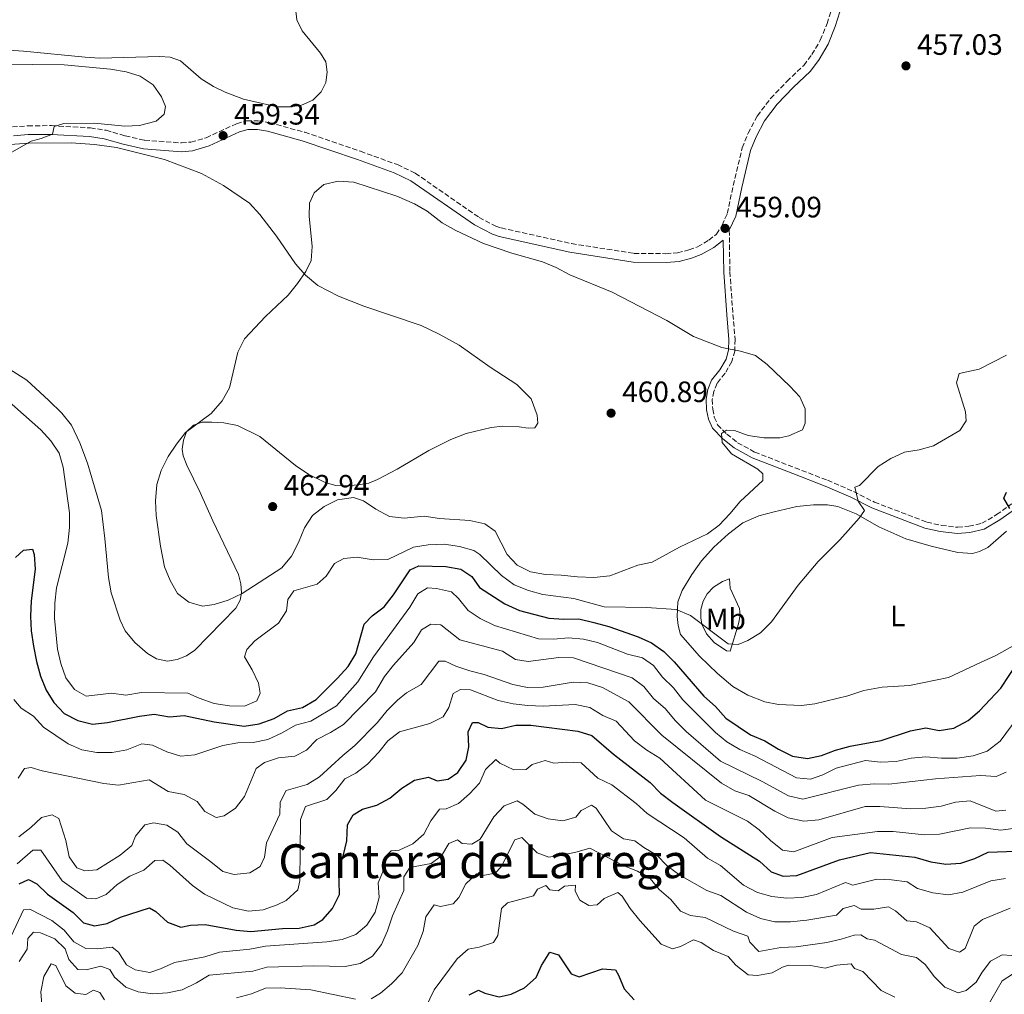
# Model space of a CAD drawing. Units: metres. Extents: x 621699 to 625171, y 4694795 to 4697171.
# Drawn here: x 623469 to 623803, y 4695094 to 4695426 of the extents above; entities that cross this region are included whole.
import ezdxf
from ezdxf.enums import TextEntityAlignment as Align

# ---------------------------------------------------------------- set-up
doc = ezdxf.new("R2010")
doc.units = ezdxf.units.M
doc.header["$MEASUREMENT"] = 0
doc.linetypes.add('DGN Style 3', pattern=[2.435891, 1.739922, -0.695969])
for name, color, linetype, lineweight in [('Camino', 7, 'DGN Style 3', 0), ('Cota de punto acotado terreno', 7, 'Continuous', 0), ('Curva de nivel directora', 30, 'Continuous', 30), ('Curva de nivel intermedia', 30, 'Continuous', 0), ('Etiqueta de uso rústico', 92, 'Continuous', 0), ('Línea de cambio de uso (parcela vista)', 92, 'Continuous', 0), ('Margen derecho', 7, 'Continuous', 0), ('Punto acotado terreno (símbolo)', 7, 'Continuous', 0), ('Texto de Área (paraje) menor', 7, 'Continuous', 0)]:
    doc.layers.add(name, color=color, linetype=linetype, lineweight=lineweight)
doc.styles.add('Style-Arial', font='arial.ttf')

# ---------------------------------------------------------------- blocks, each defined once
blk = doc.blocks.new('5PATER')
at = {"layer": 'Punto acotado terreno (símbolo)', "linetype": 'Continuous', "lineweight": 0}
h = blk.add_hatch(color=51, dxfattribs=at)
edge = h.paths.add_edge_path()
edge.add_ellipse((0, 0), major_axis=(-0.11, -0.111), ratio=0.999422, start_angle=0, end_angle=360)

msp = doc.modelspace()

# ---------------------------------------------------------------- linework, layer by layer
at = {"layer": 'Camino', "color": 7, "linetype": 'DGN Style 3', "lineweight": 0}
for points in [[(623466.38, 4695389.15, 459.87), (623471.63, 4695389.55, 459.87), (623479.66, 4695389.6, 459.87), (623492.86, 4695388.82, 459.87), (623498.22, 4695388.03, 459.87), (623504.74, 4695386.14, 459.87), (623511.32, 4695384.64, 459.61), (623523.84, 4695383.73, 459.87), (623527.02, 4695383.99, 459.87), (623532.2, 4695385.48, 459.87), (623542.55, 4695390.25, 459.61), (623545.95, 4695391.24, 459.35), (623549.88, 4695391.27, 459.1), (623553.74, 4695390.57, 459.1), (623565.73, 4695387.33, 459.1), (623584.66, 4695380.87, 459.87), (623597.22, 4695376.34, 459.61), (623603.29, 4695373.45, 459.61), (623624.95, 4695358.41, 459.61), (623630.62, 4695355.46, 459.61), (623632.51, 4695354.84, 459.61), (623656.38, 4695349.52, 459.55), (623677.59, 4695346.21, 459.35), (623688.45, 4695346.09, 459.35), (623692.43, 4695346.38, 459.35), (623696.27, 4695347.39, 459.35), (623699.21, 4695348.46, 459.1), (623703.06, 4695350.7, 458.84), (623705.66, 4695352.74, 458.84), (623707.51, 4695355.74, 458.84), (623709.3, 4695359.73, 458.84), (623711.31, 4695369.23, 458.33), (623714.35, 4695382.05, 458.33), (623716.37, 4695387.03, 458.33), (623719.47, 4695392.87, 458.33), (623724.02, 4695398.82, 458.07), (623729.55, 4695404.61, 458.07), (623735.28, 4695410.07, 457.81), (623738.03, 4695413.73, 457.6), (623740.9, 4695418.62, 457.35), (623743.2, 4695424.25, 457.1), (623746.27, 4695434.12, 456.53)], [(623709.97, 4695354.04, 458.84), (623710.17, 4695339.94, 458.84), (623711.23, 4695325.46, 458.84), (623711.97, 4695316.95, 459.87), (623711.82, 4695313.01, 459.87), (623710.84, 4695309.43, 459.87), (623708.55, 4695305.44, 460.12), (623705.81, 4695302.05, 460.12), (623704.72, 4695299.31, 460.12), (623704.18, 4695296.56, 460.12), (623704.35, 4695293.3, 460.12), (623704.89, 4695290.51, 460.12), (623706.01, 4695287.98, 460.12), (623709.15, 4695284.78, 459.87), (623712.79, 4695281.88, 458.93), (623718.61, 4695278.68, 457.96), (623732.31, 4695273.34, 457.04), (623743.34, 4695269.1, 455.75), (623752.21, 4695265.27, 455.24), (623759.31, 4695261.67, 453.7), (623777.08, 4695254.89, 452.93), (623782.03, 4695253.77, 452.93), (623787.6, 4695253.14, 452.15), (623791.39, 4695253.47, 451.9), (623795.8, 4695254.48, 451.54), (623800.82, 4695257.42, 450.61), (623806.01, 4695261.13, 449.58)]]:
    msp.add_polyline3d(points, dxfattribs=at)
at = {"layer": 'Curva de nivel directora', "color": 30, "linetype": 'Continuous', "lineweight": 30, "flags": 128}
for points, elevation in [([(623805.26, 4695259.54), (623803.24, 4695263.06), (623804.17, 4695265.02)], 450), ([(623467.46, 4695242.87), (623470.15, 4695245.3), (623473.17, 4695245.64), (623473.8, 4695243.93), (623474.1, 4695238.94), (623472.76, 4695228.1), (623472.49, 4695222.97), (623472.81, 4695217.98), (623473.59, 4695212.75), (623474.57, 4695207.54), (623475.98, 4695202.5), (623477.87, 4695197.8), (623480.51, 4695193.55), (623483.95, 4695189.83), (623488.64, 4695187.5), (623493.59, 4695186.29), (623498.74, 4695186.77), (623509.51, 4695188.97), (623514.51, 4695189.62), (623519.71, 4695188.77), (623524.7, 4695189.14), (623534.96, 4695187.07), (623545.13, 4695185.57), (623550.24, 4695186.33), (623555.27, 4695188.12), (623559.9, 4695190.76), (623565, 4695191.9), (623569.63, 4695194.65), (623576.86, 4695201.83), (623580.43, 4695205.84), (623583.03, 4695210.12), (623585.93, 4695220.26), (623588.67, 4695223.02), (623592.65, 4695226.08), (623595.9, 4695230.2), (623601.59, 4695238.63), (623604.47, 4695239.99), (623613.7, 4695239.82), (623618.79, 4695238.92), (623622.46, 4695236.46), (623625.13, 4695232.64), (623633.71, 4695227.12), (623638.69, 4695224.8), (623648.61, 4695222.28), (623653.8, 4695221.86), (623658.8, 4695222.01), (623663.95, 4695220.82), (623669.04, 4695219.38), (623679.01, 4695215.9), (623683.57, 4695213.84), (623687.71, 4695210.87), (623691.3, 4695207.39), (623701.38, 4695195.7), (623705.28, 4695192.23), (623708.82, 4695188.26), (623717.18, 4695182.64)], 450), ([(623717.18, 4695182.64), (623722.09, 4695180.54), (623726.75, 4695177.72), (623731.5, 4695175.35), (623736.59, 4695174.54), (623741.36, 4695175.62), (623746.02, 4695177.45), (623751.06, 4695178.8), (623761.58, 4695180.72), (623771.59, 4695184.02), (623776.8, 4695185), (623781.3, 4695184.14), (623786.24, 4695184.82), (623791.2, 4695187.43), (623794.97, 4695190.72), (623802.28, 4695198.42), (623807.96, 4695207.07)], 450), ([(623468.73, 4695131.96), (623471.83, 4695133.49), (623474.72, 4695131.94), (623478.34, 4695128.48), (623487.02, 4695122.24), (623490.54, 4695118.69), (623494.25, 4695117.71), (623498.6, 4695118.51), (623503.11, 4695120.65), (623512.93, 4695123.8), (623515.12, 4695122.6), (623519.08, 4695118.97), (623523.6, 4695117.3), (623526.93, 4695117.97), (623531.92, 4695118.22), (623542.45, 4695116.21), (623547.43, 4695115.82), (623558.21, 4695116.82), (623563.79, 4695116.97), (623568.94, 4695118), (623571.81, 4695119.9), (623575.15, 4695123.61), (623577.55, 4695128.35), (623577.29, 4695137.45), (623578.86, 4695141.8), (623580.05, 4695146.65), (623580.3, 4695152.02), (623582.17, 4695155.41), (623585.36, 4695157.37), (623590.17, 4695158.75), (623594.67, 4695161.09), (623598.74, 4695164.52), (623602.99, 4695167.26), (623607.72, 4695168.18), (623610.76, 4695166.95), (623614.42, 4695167.52), (623617.71, 4695169.81), (623620.58, 4695173.97), (623621.5, 4695178.58), (623621.23, 4695183.59), (623622.77, 4695186.75), (623624.66, 4695186.79), (623627.88, 4695185.19), (623632.53, 4695184.81), (623637.41, 4695185.89), (623642.57, 4695185.84), (623658.49, 4695183.89), (623663.28, 4695182.44), (623670.64, 4695176.07), (623683.11, 4695166.38), (623686.63, 4695162.84), (623690.76, 4695159.63), (623706.98, 4695148.05), (623720.23, 4695139.72)], 425), ([(623720.23, 4695139.72), (623724.25, 4695136.03), (623728.27, 4695134.62), (623732.96, 4695134.83), (623747.44, 4695140.12), (623757.93, 4695142.62), (623773.03, 4695141.05), (623778.48, 4695139.48), (623783.57, 4695138.67), (623788.63, 4695139.06), (623793.45, 4695140.62), (623797.97, 4695142.78), (623807.34, 4695143.09)], 425), ([(623621.53, 4695094.3), (623624.73, 4695095.89), (623626.92, 4695094.8), (623631.8, 4695093.62), (623635.88, 4695094.52), (623640.39, 4695096.66), (623644.4, 4695100.18), (623646.12, 4695104.25), (623649.04, 4695108.74), (623651.97, 4695107.89), (623656.19, 4695101.42), (623658.99, 4695100.44), (623666.91, 4695103.15), (623671.29, 4695102.77), (623672.35, 4695100.96), (623674.24, 4695096.33), (623677.64, 4695092.54)], 400)]:
    msp.add_lwpolyline(points, dxfattribs=dict(at, elevation=elevation))
at = {"layer": 'Curva de nivel intermedia', "color": 30, "linetype": 'Continuous', "lineweight": 0, "flags": 128}
for points, elevation in [([(623466.24, 4695380.59), (623472.73, 4695384.34), (623476.17, 4695385.23), (623480.02, 4695386.72), (623480.55, 4695389.27), (623483.82, 4695390.31), (623494.23, 4695390.39), (623504.6, 4695389.38), (623509.59, 4695389.68), (623515.24, 4695391.08), (623517.99, 4695393.52), (623518.37, 4695396.11), (623517.05, 4695399.37), (623514.16, 4695403.44), (623509.83, 4695406.38), (623505.06, 4695407.91), (623499.74, 4695408.84), (623483.96, 4695410.27), (623462.65, 4695410.49)], 460), ([(623577.09, 4695370.71), (623572.23, 4695369.55), (623568.87, 4695366.74), (623567.34, 4695363.2), (623567.27, 4695358.83), (623568.21, 4695348.55), (623567.94, 4695343.8), (623566.03, 4695340.09), (623563.22, 4695335.95), (623560.04, 4695332.05), (623552.35, 4695324.73), (623545.19, 4695317.12), (623542.99, 4695312.63), (623540.12, 4695300.5), (623537.67, 4695296.15), (623533.88, 4695291.79), (623525.25, 4695285.28), (623522.14, 4695281.37), (623519.34, 4695277.16), (623516.91, 4695272.47), (623515.49, 4695267.68), (623514.99, 4695262.07), (623515.28, 4695257.08), (623516.65, 4695246.73), (623518.03, 4695239.7), (623520.03, 4695235), (623522.53, 4695230.68), (623526.34, 4695227.65), (623530.96, 4695226.29), (623534.94, 4695226.92), (623539.71, 4695228.39), (623544.47, 4695230.67), (623557.95, 4695239.31), (623561.16, 4695243.27), (623563.64, 4695247.96), (623565.63, 4695252.92), (623568.3, 4695257.14), (623572.37, 4695260.14), (623576.8, 4695262.43), (623582.28, 4695263.27), (623585.65, 4695262.16), (623589.92, 4695259.24), (623594.5, 4695256.81), (623599.47, 4695256.22), (623606.26, 4695256.91), (623611.51, 4695256.17), (623621.78, 4695255.38), (623626.87, 4695254.31), (623630.43, 4695251.8), (623634.5, 4695243.86), (623637.94, 4695240.24), (623642.45, 4695237.99), (623647.54, 4695237.06), (623652.86, 4695236.9), (623658.4, 4695236.31), (623663.96, 4695236.11), (623669.34, 4695236.66), (623678.86, 4695240.28), (623683.76, 4695241.32), (623693.01, 4695246.37), (623702.57, 4695250.85), (623706.57, 4695253.84), (623710.19, 4695257.65), (623713.64, 4695261.89), (623721.41, 4695268.97), (623721.41, 4695271.34), (623719.65, 4695272.86), (623710.74, 4695278.06), (623707.53, 4695281.92), (623707.35, 4695284.94), (623709.05, 4695286.16), (623711.69, 4695286.01), (623716.42, 4695284.37), (623721.75, 4695283.57), (623727.11, 4695283.52), (623730.18, 4695284.21), (623734.83, 4695286.21), (623735.75, 4695288.55), (623735.75, 4695293.35), (623733.93, 4695297.4), (623730.55, 4695301.1), (623722.84, 4695308.43), (623718.86, 4695311.45), (623713.8, 4695312.93), (623707.39, 4695314.17), (623697.81, 4695317.92), (623688.79, 4695323.4), (623670.13, 4695333), (623655.78, 4695338.96), (623651.16, 4695341.37), (623646.55, 4695343.3), (623636.06, 4695346.32), (623626.41, 4695349.59), (623617.01, 4695353.92), (623612.42, 4695356.57), (623607.36, 4695360.5), (623603.06, 4695363.04), (623596.96, 4695365.68), (623582.38, 4695370.34), (623577.09, 4695370.71)], 460), ([(623556.85, 4695220.56), (623559.56, 4695224.76), (623560.01, 4695228.61), (623562.05, 4695231.57), (623569.93, 4695233.75), (623572.94, 4695236.57), (623575.81, 4695240.84), (623579.01, 4695242.53), (623583.58, 4695242.96), (623588.94, 4695242.11), (623593.95, 4695242.17), (623602.7, 4695246.41), (623607.65, 4695247.16), (623613.04, 4695247.35), (623618.29, 4695246.6), (623623.17, 4695245.2), (623625.25, 4695243.9), (623632.6, 4695236.75), (623636.86, 4695233.53), (623641.71, 4695231.67), (623646.57, 4695230.28), (623657.2, 4695228.93), (623667.51, 4695226.15), (623681.81, 4695225.93), (623691.96, 4695225.24), (623696.81, 4695223.14), (623709.59, 4695213.56), (623713, 4695213.26), (623716.31, 4695214.69), (623720.59, 4695217.27), (623724.27, 4695221.01), (623733.36, 4695233.52), (623740.14, 4695241.49), (623747.57, 4695248.84), (623754.1, 4695256.21), (623755.92, 4695258.84), (623753.75, 4695261.97), (623752.67, 4695266.8), (623754.27, 4695267.38), (623760.55, 4695273.78), (623764.91, 4695276.52), (623769.55, 4695278.68), (623774.49, 4695279.48), (623779.36, 4695280.84), (623788.37, 4695286.06), (623790.45, 4695289.29), (623790.22, 4695292.41), (623787.14, 4695302.21), (623788.04, 4695305.42), (623794.84, 4695306.84), (623804.13, 4695311.66)], 455), ([(623464.3, 4695296.61), (623476.08, 4695286.2), (623479.4, 4695282.45), (623482.29, 4695278.36), (623483.64, 4695273.54), (623485.78, 4695258.05), (623485.79, 4695253.05), (623485.25, 4695247.79), (623481.34, 4695232.55), (623480.75, 4695227.3), (623480.63, 4695222.3), (623481.7, 4695211.74), (623482.83, 4695206.86), (623484.51, 4695201.98), (623487.44, 4695197.96), (623491.45, 4695195.72), (623500, 4695196.72), (623504.97, 4695196.13), (623510.24, 4695197.01), (623525.94, 4695196.77), (623529.87, 4695195.03), (623534.92, 4695193.31), (623540.12, 4695192.51), (623545.19, 4695192.3), (623549.47, 4695194.18), (623550.54, 4695196.74), (623549.98, 4695200.12), (623547.88, 4695204.71), (623545.24, 4695209.08), (623546, 4695211.58), (623548.79, 4695214.55), (623556.85, 4695220.56)], 455), ([(623466.92, 4695194.6), (623469.36, 4695191.63), (623473.57, 4695188.93), (623476.99, 4695185.27), (623485.33, 4695179.54), (623489.92, 4695177.57), (623495.11, 4695176.58), (623500.28, 4695176.64), (623505.21, 4695177.5), (623510.41, 4695179.57), (623514.03, 4695179.11), (623518.83, 4695176.85), (623523.61, 4695175.35), (623528.35, 4695175.87), (623537.93, 4695178.95), (623542.93, 4695179.87), (623548.21, 4695180.05), (623553.12, 4695180.99), (623558.01, 4695183.24), (623562.58, 4695185.87), (623567.73, 4695187.29), (623576.5, 4695192.46), (623583.77, 4695200.65), (623589.08, 4695209.13), (623601.37, 4695226.02), (623604.13, 4695230.51), (623607.48, 4695232.58), (623610.45, 4695232.32), (623615.55, 4695231.2), (623617.92, 4695228.88), (623621.19, 4695224.85), (623625.36, 4695222.1), (623630.21, 4695219.72), (623645.2, 4695215.26), (623650.2, 4695215.15), (623655.33, 4695215.54), (623660.41, 4695215.17), (623665.25, 4695213.93), (623675.36, 4695210.01), (623680.51, 4695208.78), (623684.24, 4695206.17), (623687.28, 4695202.2), (623690.99, 4695198.61), (623694.21, 4695194.53), (623705.3, 4695183.45), (623709.13, 4695180.23), (623713.6, 4695177.67), (623718.81, 4695175.34), (623732.78, 4695168), (623737.59, 4695167.52), (623741.77, 4695169.01), (623746.25, 4695171.27), (623756.27, 4695173.86), (623761.41, 4695173.36), (623766.67, 4695173.56), (623771.73, 4695174.66), (623776.71, 4695175.16), (623782.09, 4695174.63), (623787.43, 4695174.63), (623792.81, 4695175.46), (623797.55, 4695177.02), (623801.97, 4695180.41), (623811.28, 4695193.08)], 445), ([(623468.36, 4695167.89), (623470.5, 4695171.12), (623472.81, 4695171.5), (623476.5, 4695170.4), (623497.42, 4695166.02), (623502.41, 4695165.51), (623512.82, 4695167.28), (623519.32, 4695163.39), (623524.69, 4695162.32), (623529.11, 4695159.98), (623531.78, 4695156.6), (623535.66, 4695154.48), (623538.34, 4695155.08), (623542.16, 4695157.7), (623545.25, 4695161.64), (623549.25, 4695171.13), (623552.06, 4695173.19), (623556.79, 4695174.8), (623562.37, 4695175.37), (623566.31, 4695177.45), (623569.78, 4695181.06), (623574.5, 4695183.39), (623578.89, 4695186.1), (623589.76, 4695197.18), (623592.82, 4695202.38), (623595.9, 4695206.31), (623602.81, 4695213.99), (623605.34, 4695218.29), (623608.55, 4695220.16), (623611.95, 4695220.02), (623618.43, 4695214.93), (623632.92, 4695211), (623637.35, 4695208.24), (623641.68, 4695207.53), (623652, 4695208.84), (623657.01, 4695208.83), (623676.92, 4695201.97), (623680.93, 4695198.98), (623684.27, 4695194.96), (623688.3, 4695191.41), (623691.56, 4695187.47), (623695.29, 4695183.72), (623706.94, 4695173.63), (623721.13, 4695166.72), (623730.14, 4695161.86), (623735.02, 4695160.73), (623753.9, 4695165.47), (623759.23, 4695165.97), (623764.23, 4695165.85), (623780.04, 4695167.61), (623795.34, 4695168.78), (623800.65, 4695168.48), (623804.07, 4695169.96)], 440), ([(623468.51, 4695148), (623472.65, 4695151.12), (623476.29, 4695154.55), (623479.94, 4695155.44), (623482.12, 4695154.19), (623484.58, 4695146.66), (623485.71, 4695141.17), (623488.22, 4695137.39), (623490.94, 4695136.38), (623495.03, 4695136.74), (623503.01, 4695141.67), (623506.98, 4695144.99), (623508.15, 4695148.2), (623511.38, 4695152.01), (623514.3, 4695152.71), (623518.85, 4695151.95), (623522.57, 4695149.55), (623525.62, 4695145.58), (623533.86, 4695139.51), (623537.87, 4695136.15), (623541.77, 4695135.21), (623547.1, 4695135.76), (623550.61, 4695137.89), (623552, 4695141), (623552.71, 4695145.95), (623557.28, 4695155.68), (623557.35, 4695159.68), (623559.36, 4695163.71), (623566.54, 4695165.71), (623570.77, 4695168.38), (623578.61, 4695175.64), (623582.75, 4695178.97), (623590.28, 4695186.64), (623593.69, 4695190.87), (623597.28, 4695194.36), (623600.3, 4695196.84), (623605.25, 4695199.7), (623611.28, 4695207.61), (623613.43, 4695207.66), (623617.03, 4695205.96), (623621.78, 4695204.4), (623626.64, 4695203.1), (623636.48, 4695199.71), (623641.38, 4695198.72), (623646.68, 4695198.82), (623656.96, 4695200.55), (623661.95, 4695200.33), (623666.89, 4695198.72), (623675.86, 4695193.77), (623687.08, 4695182.47), (623707.3, 4695166.15), (623711.89, 4695163.56), (623716.64, 4695161.99), (623725.48, 4695156.69), (623729.94, 4695154.46), (623735.3, 4695153.31), (623740.41, 4695153.75), (623756.13, 4695158.31), (623761.13, 4695158.3), (623771.66, 4695157.42), (623776.74, 4695157.64), (623781.97, 4695158.35), (623786.84, 4695159.76), (623791.85, 4695160.19), (623800.51, 4695156.67), (623804, 4695157.07)], 435), ([(623468.01, 4695138.76), (623473.3, 4695143.47), (623476.05, 4695143.37), (623483.24, 4695132.96), (623491.52, 4695127.11), (623494.76, 4695126.86), (623498.23, 4695128.39), (623501.99, 4695131.77), (623506.29, 4695134.56), (623510.99, 4695136.67), (623514.75, 4695139.96), (623517.5, 4695140.05), (623519.85, 4695138.32), (623527.61, 4695131.43), (623531.61, 4695128.42), (623541.25, 4695123.82), (623546.58, 4695122.75), (623551.56, 4695123.18), (623556.35, 4695124.8), (623559.44, 4695126.33), (623563.35, 4695129.93), (623564.09, 4695133.02), (623564.27, 4695153.84), (623566, 4695158.25), (623573.17, 4695160.68), (623576.29, 4695163.66), (623579.3, 4695167.65), (623583.06, 4695169.64), (623587.01, 4695172.7), (623590.88, 4695176.67), (623593.97, 4695180.62), (623597.95, 4695183.66), (623608.24, 4695186.5), (623612.7, 4695188.75), (623614.65, 4695191.88), (623616.17, 4695196.63), (623618.66, 4695198.06), (623622.01, 4695197.92), (623631.47, 4695194.25), (623636.51, 4695193.18), (623641.48, 4695192.56), (623646.7, 4695192.38), (623657.61, 4695192.9), (623662.54, 4695191.88), (623666.97, 4695189.23), (623671.58, 4695187.3), (623677.74, 4695180.58), (623681.91, 4695177.38), (623686.34, 4695174.73), (623701.87, 4695160.36), (623716.11, 4695153.29), (623720.16, 4695150.36), (623724.03, 4695146.73), (623728.09, 4695143.48), (623731.88, 4695142.87), (623744.97, 4695147.76), (623760.39, 4695149.76), (623765.65, 4695149.78), (623776.36, 4695148.62), (623781.35, 4695148.83), (623791.89, 4695150.97), (623797.02, 4695150.92), (623802.21, 4695150.23), (623807.26, 4695150.89)], 430), ([(623531.74, 4695107.14), (623536.78, 4695108.77), (623547.11, 4695109.75), (623552.43, 4695110.85), (623573.27, 4695112.24), (623578.43, 4695113.05), (623583.13, 4695114.74), (623586.78, 4695117.94), (623589.6, 4695122.37), (623590.99, 4695127.36), (623590.71, 4695132.35), (623592.2, 4695136.07), (623592.89, 4695141.05), (623595.11, 4695143.21), (623597.75, 4695143.37), (623602.5, 4695145.53), (623606.2, 4695148.9), (623608.52, 4695153.43), (623611.56, 4695157.4), (623613.72, 4695157.44), (623617.94, 4695159.26), (623621.68, 4695162.57), (623625.15, 4695166.19), (623627.17, 4695170.86), (623630.6, 4695174.22), (623632.03, 4695173.01), (623636.72, 4695170.74), (623640.98, 4695170.78), (623643.04, 4695172.56), (623647.43, 4695173.9), (623650.32, 4695172.94), (623654.62, 4695173.3), (623659.62, 4695173.11), (623665.32, 4695167.94), (623670.06, 4695165.62), (623678.29, 4695159.33), (623682.09, 4695155.86), (623694.67, 4695147.57), (623702.61, 4695140.68), (623706.98, 4695138.19), (623714.79, 4695131.57), (623719.59, 4695129.09), (623724.38, 4695127.67), (623729.5, 4695127.06), (623734.61, 4695127.38), (623739.58, 4695128.39), (623749.45, 4695132.47), (623751.95, 4695131.55), (623760.16, 4695133.52), (623765.15, 4695133.29), (623770.41, 4695132.61), (623773.93, 4695130.38), (623779.09, 4695128.88), (623784.44, 4695128.3), (623789.37, 4695129.1), (623798.9, 4695133.05), (623803.85, 4695133.75)], 420), ([(623468.68, 4695105.59), (623471.35, 4695109.83), (623471.58, 4695113.43), (623473.58, 4695115.52), (623475.91, 4695115.3), (623480.75, 4695113.31), (623484.34, 4695109.88), (623485.6, 4695106.3), (623488.65, 4695102.86), (623491.4, 4695102.76), (623496.39, 4695104.01), (623499.43, 4695102.89), (623501.11, 4695100.29), (623504.91, 4695096.87), (623509.1, 4695095.34), (623514.05, 4695094.65), (623519.07, 4695094.92), (623524.02, 4695096.02), (623528.93, 4695098.33), (623533.19, 4695100.96), (623548.05, 4695102.27), (623552.86, 4695103.62), (623568.82, 4695104.14), (623579.45, 4695103.9), (623584.56, 4695104.88), (623588.76, 4695107.4), (623591.8, 4695111.37), (623593.83, 4695116.05), (623595.55, 4695121.1), (623599.36, 4695129.7), (623599.42, 4695134.4), (623601.4, 4695137.51), (623608.7, 4695138.87), (623612.15, 4695141.48), (623614.7, 4695145.74), (623617.58, 4695146.94), (623619.23, 4695145.74), (623622.47, 4695145.49), (623625.29, 4695147.12), (623629.92, 4695154.77), (623633.5, 4695158.47), (623637.88, 4695160.24), (623639.85, 4695159.04), (623643.92, 4695155.63), (623648.43, 4695154.06), (623653.4, 4695153.43)], 415), ([(623653.4, 4695153.43), (623657.81, 4695154.6), (623659.59, 4695156.9), (623663.11, 4695158.71), (623664.75, 4695157.67), (623669.99, 4695150.02), (623673.99, 4695147.25), (623677.89, 4695146.59), (623680.96, 4695144.28), (623685.39, 4695141.69), (623688.86, 4695138.08), (623693.16, 4695134.98), (623702.38, 4695129.77), (623707.08, 4695128.06), (623715.82, 4695122.37), (623720.56, 4695120.21), (623725.43, 4695119.06), (623730.76, 4695119.03), (623736.27, 4695119.65), (623746.37, 4695121.39), (623748.69, 4695123.6), (623752.44, 4695124.65), (623754.84, 4695123.41), (623759.11, 4695123.35), (623764.04, 4695124.2), (623766.45, 4695122.81), (623770.36, 4695119.45), (623773.55, 4695119.09), (623778.1, 4695117.01), (623784.6, 4695110.01), (623788.18, 4695108.8), (623790.15, 4695109.97), (623793.22, 4695117.65), (623796.02, 4695119.87), (623805.38, 4695123.72)], 415), ([(623588.23, 4695092.95), (623591.43, 4695094.81), (623595.24, 4695098.04), (623598.78, 4695101.78), (623604.11, 4695111.06), (623605.9, 4695115.74), (623606.91, 4695120.72), (623609.73, 4695124.83), (623611.85, 4695124.34), (623616.15, 4695125.14), (623618.09, 4695127.34), (623620.41, 4695131.93), (623624.05, 4695135.36), (623626.28, 4695134.81), (623630.47, 4695135.61), (623632.47, 4695137.75), (623637.12, 4695146.92), (623639.47, 4695147.73), (623644.66, 4695142.51), (623648.69, 4695141.09), (623657.5, 4695142.67), (623662.64, 4695144.1), (623673.9, 4695138.23), (623678.73, 4695136.32), (623683.07, 4695133.85), (623686.2, 4695130.07), (623690.11, 4695126.71), (623693.44, 4695122.69), (623696.81, 4695121.25), (623701.77, 4695120.54), (623711.39, 4695115.87), (623716.28, 4695114.2), (623716.98, 4695112.11), (623720.01, 4695109.05), (623727.49, 4695110.33), (623732.69, 4695110.56)], 410), ([(623629.82, 4695112.05), (623631.38, 4695114.46), (623632.52, 4695123.6), (623634.59, 4695125.48), (623643.43, 4695127.95), (623644.78, 4695130.19), (623647.61, 4695131.39), (623648.99, 4695129.96), (623651.8, 4695129.65), (623654.03, 4695131.21), (623657.7, 4695131.51), (623657.58, 4695129.51), (623659.16, 4695126.47), (623662.27, 4695124.6), (623665.13, 4695124.88), (623667.45, 4695127.03), (623672.1, 4695129.08), (623673.58, 4695127.82), (623676.28, 4695123.61), (623679.53, 4695119.48), (623686.84, 4695111.46), (623690.66, 4695109.87), (623693.39, 4695110.69), (623697.85, 4695112.94), (623700.42, 4695112.09), (623704.64, 4695109.33), (623709.54, 4695107.33), (623712.19, 4695104.32), (623716.42, 4695101.07), (623719.61, 4695100.82), (623724.52, 4695101.76), (623728.01, 4695103.71), (623730.15, 4695104.35), (623737.55, 4695104.19), (623742.53, 4695103.33), (623746.39, 4695104.39), (623751.4, 4695104.78), (623752.51, 4695103.18), (623755.39, 4695102.22), (623761.63, 4695095.79), (623766.21, 4695093.52)], 405), ([(623465.95, 4695114.16), (623470.11, 4695123.11), (623472.26, 4695123.43), (623479.79, 4695119.5), (623483.97, 4695116.25), (623487.24, 4695112.23), (623491.33, 4695110.05), (623495.22, 4695109.93), (623500.33, 4695110.42), (623502.42, 4695108.74), (623505.11, 4695104.43), (623508.11, 4695102.77), (623513.05, 4695101.88), (623516.68, 4695103.08), (623521.43, 4695105.23), (623531.74, 4695107.14)], 420), ([(623605.2, 4695086.55), (623609.69, 4695095.99), (623617.49, 4695106.54), (623621.3, 4695109.77), (623624.95, 4695110.48), (623629.82, 4695112.05)], 405), ([(623732.69, 4695110.56), (623743.14, 4695112.06), (623748.02, 4695113.14), (623752.36, 4695114.53), (623754.73, 4695114.64), (623756.86, 4695113.34), (623759.36, 4695112.8), (623768.53, 4695107.99), (623773.62, 4695106.98), (623776.48, 4695104.56), (623779.76, 4695100.43), (623783.23, 4695096.86), (623787.75, 4695094.95), (623790.49, 4695095.71), (623793.82, 4695098.54), (623795.85, 4695101.98), (623798.68, 4695105.66), (623802.67, 4695107.85), (623805.97, 4695107.66)], 410), ([(623476.82, 4695085.09), (623476.05, 4695095.32), (623477.06, 4695100.46), (623479.5, 4695104.83), (623481.13, 4695104.28), (623484.52, 4695097.29), (623487.71, 4695094.83), (623491.33, 4695094.37), (623493.89, 4695095.83), (623496.12, 4695095.02), (623497.69, 4695092.52)], 410), ([(623797.63, 4695090.18), (623802.71, 4695099.04), (623806.17, 4695101.33)], 405), ([(623542.54, 4695093.27), (623547.58, 4695094.57), (623552.39, 4695096.51), (623557.39, 4695096.66), (623567.75, 4695095.92), (623582.96, 4695092.76)], 410)]:
    msp.add_lwpolyline(points, dxfattribs=dict(at, elevation=elevation))
at = {"layer": 'Línea de cambio de uso (parcela vista)', "color": 92, "linetype": 'Continuous', "lineweight": 0}
for points in [[(623459.69, 4695415.55, 458.75), (623470.17, 4695414.87, 458.75), (623491.09, 4695412.86, 458.75), (623496.11, 4695412.49, 458.5), (623516.43, 4695413.11, 458.24), (623519.95, 4695412.81, 458.24), (623523.48, 4695411.65, 458.24), (623530.52, 4695405.5, 458.24), (623534.73, 4695402.9, 458.24), (623538.72, 4695400.94, 458.24), (623544.92, 4695398.55, 458.5), (623556.3, 4695395.95, 458.75), (623560.89, 4695395.94, 458.75), (623564.6, 4695396.57, 458.75), (623568.5, 4695398.27, 458.75), (623571.29, 4695401.03, 458.75), (623572.84, 4695404.2, 458.75), (623573.3, 4695407.71, 458.75), (623572.89, 4695411.27, 458.5), (623571.05, 4695414.19, 458.5), (623564.83, 4695421.82, 458.5), (623563.02, 4695425.55, 458.5), (623562.61, 4695429.48, 458.5)], [(623524.04, 4695279.68, 460.27), (623524.51, 4695282.71, 460.02), (623525.58, 4695285.54, 460.02), (623527.95, 4695287.86, 460.02), (623530.84, 4695288.79, 460.02), (623534.13, 4695288.81, 460.02), (623538.18, 4695288.63, 460.02), (623542.84, 4695287.66, 460.02), (623550.42, 4695283.95, 460.27), (623562.62, 4695274.14, 460.27), (623567.06, 4695271.11, 460.27), (623572.68, 4695268.38, 460.27), (623576.31, 4695267.38, 460.27), (623579.88, 4695267.25, 460.27), (623583.92, 4695267.5, 460.27), (623587.46, 4695268.17, 460.27), (623590.45, 4695269.32, 460.53), (623597.17, 4695272.87, 461.04), (623607.87, 4695279.21, 461.04), (623615.33, 4695282.99, 461.04), (623620.57, 4695284.94, 461.56), (623629.05, 4695287.02, 461.56), (623633.03, 4695287.44, 461.56), (623638.54, 4695287.24, 461.56), (623641.62, 4695286.77, 461.56), (623643.94, 4695286.88, 461.56), (623644.93, 4695288.46, 461.56), (623644.7, 4695291.21, 461.56), (623642.63, 4695296.82, 461.04), (623637.78, 4695301.68, 460.79), (623628.69, 4695307.56, 460.53), (623618.22, 4695315.04, 460.02), (623611.34, 4695318.77, 460.02), (623605.23, 4695321.65, 459.76), (623585.83, 4695328.28, 459.76), (623577.17, 4695331.69, 459.76), (623570.19, 4695335.31, 459.76), (623565.96, 4695338.77, 459.5), (623562.63, 4695342.69, 459.5), (623556.16, 4695352.04, 459.5), (623550.44, 4695359.46, 459.5), (623546.9, 4695363.21, 459.5), (623538.14, 4695369.21, 459.5), (623530.6, 4695373.35, 459.5), (623518.09, 4695378.14, 459.5), (623501.76, 4695382.19, 459.5), (623494.29, 4695383.15, 459.5), (623486.3, 4695383.73, 459.5), (623472.01, 4695383.67, 459.5), (623460.65, 4695382.82, 460.02)], [(623464.51, 4695307.45, 456.42), (623471.24, 4695303.08, 456.67), (623478.73, 4695296.23, 457.19), (623483.2, 4695291.91, 457.19), (623486.42, 4695287.78, 457.44), (623489.25, 4695281.86, 457.7), (623491.89, 4695274.96, 457.96), (623496.62, 4695258.88, 458.47), (623497.76, 4695249.36, 458.47), (623499.03, 4695236.02, 458.99), (623499.96, 4695230.91, 458.99), (623503.03, 4695221.54, 459.5), (623504.67, 4695217.97, 459.5), (623507.95, 4695214, 459.5), (623512.29, 4695210.27, 459.24), (623515.3, 4695208.39, 458.99), (623519.09, 4695207.67, 458.99), (623522.42, 4695208.23, 458.73), (623525.52, 4695209.49, 458.47), (623528.39, 4695211.33, 458.47), (623542.31, 4695225.62, 458.99), (623543.76, 4695228.35, 459.24), (623544.19, 4695230.84, 459.5), (623544.01, 4695233.91, 459.76), (623543.18, 4695237.13, 460.02), (623534.46, 4695255.27, 460.79), (623530.14, 4695264.98, 460.79), (623525.62, 4695274.21, 460.27), (623524.36, 4695277.42, 460.27), (623524.04, 4695279.68, 460.27)], [(623806.42, 4695212.81, 451.53), (623800.56, 4695209.61, 451.53), (623795.38, 4695207.22, 452.05), (623784.5, 4695202.07, 452.05), (623771.24, 4695199.39, 452.56), (623761.97, 4695198.81, 453.07), (623755.69, 4695197.64, 453.07), (623750.28, 4695195.9, 453.07), (623739.07, 4695193.11, 453.07), (623734.5, 4695192.63, 453.33), (623726.67, 4695192.88, 453.59), (623722.01, 4695193.85, 453.59), (623716.24, 4695196.1, 453.59), (623711.16, 4695199, 453.59), (623705.94, 4695203.41, 454.1), (623699.81, 4695209.37, 453.85), (623693.44, 4695216.72, 453.85), (623692.57, 4695219.78, 453.85), (623692.28, 4695222.79, 454.1), (623692.49, 4695227.76, 454.87), (623693.91, 4695231.67, 455.9), (623697.24, 4695237.09, 457.7), (623700.48, 4695241.75, 458.47), (623704.75, 4695246.32, 458.47), (623709.71, 4695250.86, 458.22), (623714.59, 4695254.69, 458.22), (623719.98, 4695256.97, 457.96), (623725.19, 4695258.33, 457.19), (623732.96, 4695260.18, 456.67), (623738.62, 4695260.73, 456.42), (623743.36, 4695260.79, 455.9), (623746.88, 4695260.17, 455.65), (623753.08, 4695257.72, 454.87), (623760.84, 4695253.31, 454.36), (623770, 4695249.15, 453.59), (623778.58, 4695246.7, 453.07), (623787.69, 4695244.59, 452.56), (623792.66, 4695244.27, 452.05), (623795.01, 4695244.92, 451.79), (623797.79, 4695246.22, 451.79), (623804.14, 4695251.76, 451.02)], [(623710.24, 4695211.06, 454.62), (623709, 4695211.2, 454.1), (623704.83, 4695214.01, 454.36), (623702.23, 4695216.92, 454.62), (623700.65, 4695220.18, 454.62), (623700.33, 4695222.38, 454.62), (623700.32, 4695225.24, 455.13), (623701.06, 4695228.06, 455.9), (623702.41, 4695230.57, 456.67), (623704.62, 4695232.78, 457.45), (623707.65, 4695234.74, 457.19), (623710, 4695235.65, 457.45), (623710.24, 4695232.42, 457.45), (623713.42, 4695225.59, 455.9), (623713.63, 4695223.28, 455.65), (623713.05, 4695220.3, 455.39), (623710.24, 4695211.06, 454.62)]]:
    msp.add_polyline3d(points, dxfattribs=at)
at = {"layer": 'Margen derecho', "color": 7, "linetype": 'Continuous', "lineweight": 0}
for points in [[(623709.97, 4695354.04, 458.84), (623712.15, 4695358.8, 458.84), (623714.21, 4695368.58, 458.33), (623717.2, 4695381.14, 458.33), (623719.08, 4695385.77, 458.33), (623721.98, 4695391.26, 458.33), (623726.28, 4695396.88, 458.07), (623731.66, 4695402.5, 458.07), (623737.52, 4695408.09, 457.81), (623740.51, 4695412.08, 457.6), (623743.57, 4695417.29, 457.35), (623746, 4695423.25, 457.1), (623749.14, 4695433.32, 456.53), (623755.35, 4695458.38, 455.91), (623757.5, 4695466.3, 455.75), (623758.97, 4695471.07, 455.34), (623761.3, 4695477.07, 455.24), (623764.28, 4695481.4, 455.24), (623768.86, 4695486.14, 455.24), (623781.05, 4695495.96, 454.73), (623790.18, 4695504.48, 454.47), (623802.93, 4695513.23, 453.44), (623810.93, 4695517.08, 452.93)], [(623466.77, 4695386.19, 459.87), (623471.76, 4695386.57, 459.87), (623479.58, 4695386.62, 459.87), (623492.56, 4695385.86, 459.87), (623497.59, 4695385.11, 459.87), (623504, 4695383.26, 459.87), (623510.88, 4695381.69, 459.61), (623523.85, 4695380.74, 459.87), (623527.56, 4695381.04, 459.87), (623533.24, 4695382.68, 459.87), (623543.6, 4695387.45, 459.61), (623546.39, 4695388.27, 459.35), (623549.62, 4695388.29, 459.1), (623553.09, 4695387.67, 459.1), (623564.86, 4695384.48, 459.1), (623583.67, 4695378.06, 459.87), (623596.07, 4695373.59, 459.61), (623601.79, 4695370.86, 459.61), (623623.41, 4695355.86, 459.61), (623629.46, 4695352.7, 459.61), (623631.73, 4695351.96, 459.61), (623655.83, 4695346.59, 459.55), (623677.34, 4695343.24, 459.35), (623688.54, 4695343.11, 459.35), (623692.92, 4695343.43, 459.35), (623697.16, 4695344.55, 459.35), (623700.47, 4695345.76, 459.1), (623704.73, 4695348.23, 458.84), (623707.91, 4695350.73, 458.84), (623708.07, 4695339.85, 458.84), (623709.14, 4695325.3, 458.84), (623709.87, 4695316.9, 459.87), (623709.73, 4695313.34, 459.87), (623708.88, 4695310.24, 459.87), (623706.81, 4695306.63, 460.12), (623703.97, 4695303.12, 460.12), (623702.7, 4695299.91, 460.12), (623702.07, 4695296.71, 460.12), (623702.26, 4695293.05, 460.12), (623702.87, 4695289.88, 460.12), (623704.24, 4695286.78, 460.12), (623707.74, 4695283.22, 459.87), (623711.62, 4695280.13, 458.93), (623717.72, 4695276.77, 457.96)], [(623717.72, 4695276.77, 457.96), (623731.56, 4695271.38, 457.04), (623742.55, 4695267.15, 455.75), (623751.32, 4695263.36, 455.24), (623758.46, 4695259.75, 453.7), (623776.47, 4695252.88, 452.93), (623781.68, 4695251.7, 452.93), (623787.57, 4695251.02, 452.15), (623791.72, 4695251.39, 451.9), (623796.58, 4695252.51, 451.54), (623801.96, 4695255.66, 450.61), (623807.28, 4695259.45, 449.58), (623811.36, 4695262.78, 449.33), (623814.63, 4695266.15, 449.07), (623817.71, 4695270.08, 448.86), (623818.41, 4695271.21, 448.85)]]:
    msp.add_polyline3d(points, dxfattribs=at)

# ---------------------------------------------------------------- block references
at = {"layer": 'Punto acotado terreno (símbolo)', "color": 7, "linetype": 'Continuous', "lineweight": 0, "xscale": 10, "yscale": 10, "zscale": 10}
for p in [(623770.01, 4695409.9, 457.03), (623537.97, 4695386.2, 459.34), (623708.55, 4695354.68, 459.09), (623669.81, 4695291.91, 460.89), (623554.81, 4695260.16, 462.94)]:
    msp.add_blockref('5PATER', p, dxfattribs=at)

# ---------------------------------------------------------------- texts
at = {"layer": 'Cota de punto acotado terreno', "color": 7, "linetype": 'Continuous', "lineweight": 0, "style": 'Style-Arial'}
for s, p in [('457.03', (623773.76, 4695413.65, 457.03)), ('459.34', (623541.72, 4695389.95, 459.34)), ('459.09', (623712.3, 4695358.43, 459.09)), ('460.89', (623673.56, 4695295.66, 460.89)), ('462.94', (623558.56, 4695263.91, 462.94))]:
    msp.add_text(s, height=7, dxfattribs=at).set_placement(p)
at = {"layer": 'Etiqueta de uso rústico', "color": 92, "linetype": 'Continuous', "lineweight": 0, "style": 'Style-Arial'}
for s, p in [('Mb', (623708.8, 4695222, 455.17)), ('L', (623767.2, 4695223.01, 453.31))]:
    msp.add_text(s, height=7, dxfattribs=at).set_placement(p, align=Align.MIDDLE_CENTER)
at = {"layer": 'Texto de Área (paraje) menor', "color": 7, "linetype": 'Continuous', "lineweight": 0, "style": 'Style-Arial'}
msp.add_text('Cantera de Larrega', height=11.5, dxfattribs=at).set_placement((623626.36, 4695139.67, 421.4), align=Align.MIDDLE_CENTER)

doc.saveas('drawing.dxf')
